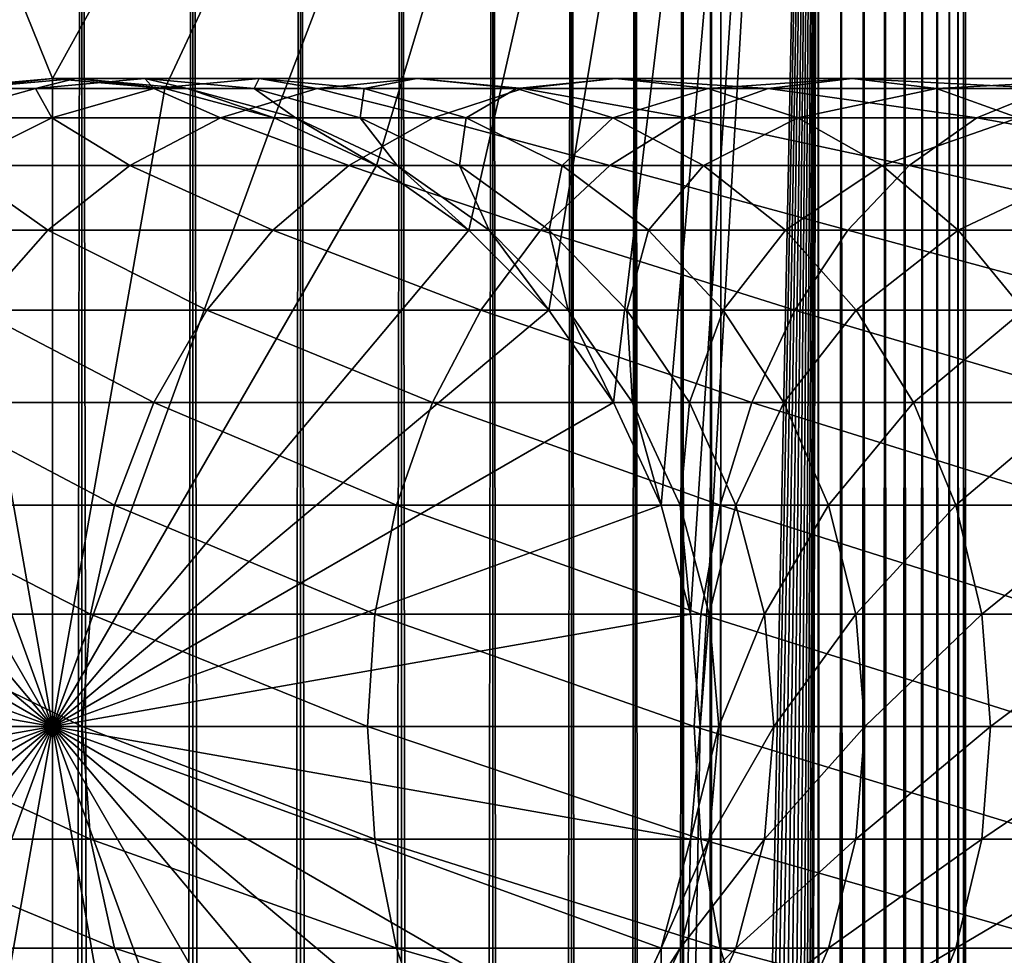
# Model space of a CAD drawing. Extents: x 0 to 550, y 0 to 1040.
# Drawn here: x 24 to 41, y 1000 to 1016 of the extents above; entities that cross this region are included whole.
import ezdxf

# ---------------------------------------------------------------- set-up
doc = ezdxf.new("R2010")
doc.units = 0
doc.header["$MEASUREMENT"] = 0

msp = doc.modelspace()

# ---------------------------------------------------------------- linework, layer by layer
for points in [[(15.399998, 1038.5, 65.650024), (22.989868, 1014.832825, 65.650024), (24.9, 1015, 65.650024)], [(15.399998, 1038.5, 65.650024), (24.9, 1015, 65.650024), (37.899998, 1038.5, 65.650024)], [(15.399998, 1.5, 35.650024), (15.399998, 1038.5, 35.650024), (37.899998, 1.5, 35.650024)], [(37.899998, 1.5, 35.650024), (15.399998, 1038.5, 35.650024), (37.899998, 1038.5, 35.650024)], [(17.829334, 44.426491, 65.650024), (19.4, 45.526279, 65.650024), (37.899998, 1038.5, 65.650024)], [(37.899998, 1038.5, 65.650024), (35.899998, 1003.999939, 65.650024), (17.829334, 44.426491, 65.650024)], [(37.899998, 1038.5, 65.650024), (19.4, 45.526279, 65.650024), (21.137777, 46.336617, 65.650024)], [(37.899998, 1038.5, 65.650024), (21.137777, 46.336617, 65.650024), (22.989868, 46.832886, 65.650024)], [(22.989868, 46.832886, 65.650024), (24.9, 47, 65.650024), (37.899998, 1038.5, 65.650024)], [(25.4, 1038.5, 61.500023), (25.4, 1.5, 61.500023), (23.515915, 1038.5, 61.335186)], [(23.515915, 1038.5, 61.335186), (25.4, 1.5, 61.500023), (23.515915, 1.5, 61.335186)], [(23.515915, 1038.5, 39.964859), (23.515915, 1.5, 39.964859), (25.4, 1038.5, 39.800022)], [(25.4, 1038.5, 39.800022), (23.515915, 1.5, 39.964859), (25.4, 1.5, 39.800022)], [(37.899998, 1038.5, 65.650024), (24.9, 1015, 65.650024), (26.810129, 1014.832825, 65.650024)], [(37.899998, 1038.5, 65.650024), (24.9, 47, 65.650024), (26.810129, 46.832886, 65.650024)], [(25.4, 1038.5, 39.800022), (25.4, 1.5, 39.800022), (27.284081, 1038.5, 39.964859)], [(27.284081, 1038.5, 39.964859), (25.4, 1.5, 39.800022), (27.284081, 1.5, 39.964859)], [(27.284081, 1038.5, 61.335186), (27.284081, 1.5, 61.335186), (25.4, 1038.5, 61.500023)], [(25.4, 1038.5, 61.500023), (27.284081, 1.5, 61.335186), (25.4, 1.5, 61.500023)], [(37.899998, 1038.5, 65.650024), (26.810129, 1014.832825, 65.650024), (28.66222, 1014.336609, 65.650024)], [(37.899998, 1038.5, 65.650024), (26.810129, 46.832886, 65.650024), (28.66222, 46.336617, 65.650024)], [(27.284081, 1038.5, 39.964859), (27.284081, 1.5, 39.964859), (29.110916, 1038.5, 40.454357)], [(29.110916, 1038.5, 40.454357), (27.284081, 1.5, 39.964859), (29.110916, 1.5, 40.454357)], [(29.110916, 1038.5, 60.845688), (29.110916, 1.5, 60.845688), (27.284081, 1038.5, 61.335186)], [(27.284081, 1038.5, 61.335186), (29.110916, 1.5, 60.845688), (27.284081, 1.5, 61.335186)], [(30.399998, 1013.526306, 65.650024), (37.899998, 1038.5, 65.650024), (28.66222, 1014.336609, 65.650024)], [(30.399998, 45.526279, 65.650024), (37.899998, 1038.5, 65.650024), (28.66222, 46.336617, 65.650024)], [(29.110916, 1038.5, 40.454357), (29.110916, 1.5, 40.454357), (30.824999, 1038.5, 41.253647)], [(30.824999, 1038.5, 41.253647), (29.110916, 1.5, 40.454357), (30.824999, 1.5, 41.253647)], [(30.824999, 1038.5, 60.046398), (30.824999, 1.5, 60.046398), (29.110916, 1038.5, 60.845688)], [(29.110916, 1038.5, 60.845688), (30.824999, 1.5, 60.046398), (29.110916, 1.5, 60.845688)], [(30.399998, 1013.526306, 65.650024), (31.970661, 1012.426514, 65.650024), (37.899998, 1038.5, 65.650024)], [(31.970661, 44.426491, 65.650024), (37.899998, 1038.5, 65.650024), (30.399998, 45.526279, 65.650024)], [(30.824999, 1038.5, 41.253647), (30.824999, 1.5, 41.253647), (32.374245, 1038.5, 42.338444)], [(32.374245, 1038.5, 42.338444), (30.824999, 1.5, 41.253647), (32.374245, 1.5, 42.338444)], [(32.374245, 1038.5, 58.961605), (32.374245, 1.5, 58.961605), (30.824999, 1038.5, 60.046398)], [(30.824999, 1038.5, 60.046398), (32.374245, 1.5, 58.961605), (30.824999, 1.5, 60.046398)], [(31.970661, 1012.426514, 65.650024), (33.326488, 1011.070618, 65.650024), (37.899998, 1038.5, 65.650024)], [(31.970661, 44.426491, 65.650024), (33.326488, 43.070663, 65.650024), (37.899998, 1038.5, 65.650024)], [(32.374245, 1038.5, 42.338444), (32.374245, 1.5, 42.338444), (33.711582, 1038.5, 43.675777)], [(33.711582, 1038.5, 43.675777), (32.374245, 1.5, 42.338444), (33.711582, 1.5, 43.675777)], [(33.711582, 1038.5, 57.624268), (33.711582, 1.5, 57.624268), (32.374245, 1038.5, 58.961605)], [(32.374245, 1038.5, 58.961605), (33.711582, 1.5, 57.624268), (32.374245, 1.5, 58.961605)], [(37.899998, 1038.5, 65.650024), (33.326488, 1011.070618, 65.650024), (34.426277, 1009.5, 65.650024)], [(37.899998, 1038.5, 65.650024), (33.326488, 43.070663, 65.650024), (34.426277, 41.5, 65.650024)], [(33.711582, 1038.5, 43.675777), (33.711582, 1.5, 43.675777), (34.796375, 1038.5, 45.225025)], [(34.796375, 1038.5, 45.225025), (33.711582, 1.5, 43.675777), (34.796375, 1.5, 45.225025)], [(34.796375, 1038.5, 56.075024), (34.796375, 1.5, 56.075024), (33.711582, 1038.5, 57.624268)], [(33.711582, 1038.5, 57.624268), (34.796375, 1.5, 56.075024), (33.711582, 1.5, 57.624268)], [(37.899998, 1038.5, 65.650024), (34.426277, 1009.5, 65.650024), (35.236618, 1007.762207, 65.650024)], [(37.899998, 1038.5, 65.650024), (34.426277, 41.5, 65.650024), (35.236618, 39.762222, 65.650024)], [(34.796375, 1038.5, 45.225025), (34.796375, 1.5, 45.225025), (35.595665, 1038.5, 46.939106)], [(35.595665, 1038.5, 46.939106), (34.796375, 1.5, 45.225025), (35.595665, 1.5, 46.939106)], [(35.595665, 1038.5, 54.360943), (35.595665, 1.5, 54.360943), (34.796375, 1038.5, 56.075024)], [(34.796375, 1038.5, 56.075024), (35.595665, 1.5, 54.360943), (34.796375, 1.5, 56.075024)], [(35.236618, 39.762222, 65.650024), (35.732883, 37.91013, 65.650024), (37.899998, 1038.5, 65.650024)], [(35.236618, 1007.762207, 65.650024), (35.732883, 1005.910156, 65.650024), (37.899998, 1038.5, 65.650024)], [(35.595665, 1038.5, 46.939106), (35.595665, 1.5, 46.939106), (36.085163, 1038.5, 48.765942)], [(36.085163, 1038.5, 48.765942), (35.595665, 1.5, 46.939106), (36.085163, 1.5, 48.765942)], [(36.085163, 1038.5, 52.534107), (36.085163, 1.5, 52.534107), (35.595665, 1038.5, 54.360943)], [(35.595665, 1038.5, 54.360943), (36.085163, 1.5, 52.534107), (35.595665, 1.5, 54.360943)], [(37.899998, 1038.5, 65.650024), (35.732883, 37.91013, 65.650024), (35.899998, 36, 65.650024)], [(37.899998, 1038.5, 65.650024), (35.732883, 1005.910156, 65.650024), (35.899998, 1003.999939, 65.650024)], [(37.899998, 1038.5, 65.650024), (35.899998, 36, 65.650024), (37.899998, 1.5, 65.650024)], [(36.085163, 1038.5, 48.765942), (36.085163, 1.5, 48.765942), (36.25, 1038.5, 50.650024)], [(36.25, 1038.5, 50.650024), (36.085163, 1.5, 48.765942), (36.25, 1.5, 50.650024)], [(36.25, 1038.5, 50.650024), (36.25, 1.5, 50.650024), (36.085163, 1038.5, 52.534107)], [(36.085163, 1038.5, 52.534107), (36.25, 1.5, 50.650024), (36.085163, 1.5, 52.534107)], [(37.899998, 1038.5, 65.650024), (37.899998, 1.5, 65.650024), (38.291084, 1.5, 65.619247)], [(37.899998, 1038.5, 65.650024), (38.291084, 1.5, 65.619247), (38.291084, 1038.5, 65.619247)], [(38.291084, 1038.5, 35.680801), (38.291084, 1.5, 35.680801), (37.899998, 1.5, 35.650024)], [(38.291084, 1038.5, 35.680801), (37.899998, 1.5, 35.650024), (37.899998, 1038.5, 35.650024)], [(38.291084, 1038.5, 65.619247), (38.291084, 1.5, 65.619247), (38.672543, 1.5, 65.527664)], [(38.291084, 1038.5, 65.619247), (38.672543, 1.5, 65.527664), (38.672543, 1038.5, 65.527664)], [(38.672543, 1038.5, 35.772381), (38.672543, 1.5, 35.772381), (38.291084, 1.5, 35.680801)], [(38.672543, 1038.5, 35.772381), (38.291084, 1.5, 35.680801), (38.291084, 1038.5, 35.680801)], [(38.672543, 1038.5, 65.527664), (38.672543, 1.5, 65.527664), (39.034973, 1.5, 65.377541)], [(38.672543, 1038.5, 65.527664), (39.034973, 1.5, 65.377541), (39.034973, 1038.5, 65.377541)], [(39.034973, 1038.5, 35.922508), (39.034973, 1.5, 35.922508), (38.672543, 1.5, 35.772381)], [(39.034973, 1038.5, 35.922508), (38.672543, 1.5, 35.772381), (38.672543, 1038.5, 35.772381)], [(39.034973, 1038.5, 65.377541), (39.034973, 1.5, 65.377541), (39.369461, 1.5, 65.172569)], [(39.034973, 1038.5, 65.377541), (39.369461, 1.5, 65.172569), (39.369461, 1038.5, 65.172569)], [(39.369461, 1038.5, 36.127483), (39.369461, 1.5, 36.127483), (39.034973, 1.5, 35.922508)], [(39.369461, 1038.5, 36.127483), (39.034973, 1.5, 35.922508), (39.034973, 1038.5, 35.922508)], [(39.369461, 1038.5, 65.172569), (39.369461, 1.5, 65.172569), (39.667767, 1.5, 64.917793)], [(39.369461, 1038.5, 65.172569), (39.667767, 1.5, 64.917793), (39.667767, 1038.5, 64.917793)], [(39.667767, 1038.5, 36.382256), (39.667767, 1.5, 36.382256), (39.369461, 1.5, 36.127483)], [(39.667767, 1038.5, 36.382256), (39.369461, 1.5, 36.127483), (39.369461, 1038.5, 36.127483)], [(39.667767, 1038.5, 64.917793), (39.667767, 1.5, 64.917793), (39.922543, 1.5, 64.619484)], [(39.667767, 1038.5, 64.917793), (39.922543, 1.5, 64.619484), (39.922543, 1038.5, 64.619484)], [(39.922543, 1038.5, 36.680561), (39.922543, 1.5, 36.680561), (39.667767, 1.5, 36.382256)], [(39.922543, 1038.5, 36.680561), (39.667767, 1.5, 36.382256), (39.667767, 1038.5, 36.382256)], [(39.922543, 1038.5, 64.619484), (39.922543, 1.5, 64.619484), (40.127514, 1.5, 64.284996)], [(39.922543, 1038.5, 64.619484), (40.127514, 1.5, 64.284996), (40.127514, 1038.5, 64.284996)], [(40.127514, 1038.5, 37.015045), (40.127514, 1.5, 37.015045), (39.922543, 1.5, 36.680561)], [(40.127514, 1038.5, 37.015045), (39.922543, 1.5, 36.680561), (39.922543, 1038.5, 36.680561)], [(40.127514, 1038.5, 64.284996), (40.127514, 1.5, 64.284996), (40.277641, 1.5, 63.922565)], [(40.127514, 1038.5, 64.284996), (40.277641, 1.5, 63.922565), (40.277641, 1038.5, 63.922565)], [(40.277641, 1038.5, 37.37748), (40.277641, 1.5, 37.37748), (40.127514, 1.5, 37.015045)], [(40.277641, 1038.5, 37.37748), (40.127514, 1.5, 37.015045), (40.127514, 1038.5, 37.015045)], [(40.277641, 1038.5, 63.922565), (40.277641, 1.5, 63.922565), (40.369221, 1.5, 63.541111)], [(40.277641, 1038.5, 63.922565), (40.369221, 1.5, 63.541111), (40.369221, 1038.5, 63.541111)], [(40.369221, 1038.5, 37.758938), (40.369221, 1.5, 37.758938), (40.277641, 1.5, 37.37748)], [(40.369221, 1038.5, 37.758938), (40.277641, 1.5, 37.37748), (40.277641, 1038.5, 37.37748)], [(40.369221, 1038.5, 63.541111), (40.369221, 1.5, 63.541111), (40.399998, 1.5, 63.150024)], [(40.369221, 1038.5, 63.541111), (40.399998, 1.5, 63.150024), (40.399998, 1038.5, 63.150024)], [(40.399998, 1038.5, 38.150024), (40.399998, 1.5, 38.150024), (40.369221, 1.5, 37.758938)], [(40.399998, 1038.5, 38.150024), (40.369221, 1.5, 37.758938), (40.369221, 1038.5, 37.758938)], [(40.399998, 1.5, 38.150024), (40.399998, 1038.5, 38.150024), (40.399998, 1.5, 63.150024)], [(40.399998, 1.5, 63.150024), (40.399998, 1038.5, 38.150024), (40.399998, 1038.5, 63.150024)], [(24.9, 1015, 64.650024), (24.9, 1015, 65.650024), (22.989868, 1014.832825, 64.650024)], [(22.989868, 1014.832825, 64.650024), (24.9, 1015, 65.650024), (22.989868, 1014.832825, 65.650024)], [(24.9, 1003.999939, 64.650024), (24.9, 1015, 64.650024), (22.989868, 1014.832825, 64.650024)], [(24.899998, 1004, 64.650024), (22.989868, 1014.832886, 64.650024), (24.899998, 1015, 64.650024)], [(24.899998, 1015, 92.650024), (24.899998, 1015, 64.650024), (22.989868, 1014.832886, 64.650024)], [(24.899998, 1015, 92.650024), (22.989868, 1014.832886, 64.650024), (22.989868, 1014.832886, 92.650024)], [(23.397516, 1014.832886, 99.389244), (24.899998, 1015, 92.650024), (22.989868, 1014.832886, 92.650024)], [(24.614515, 1014.832886, 106.030197), (25.293718, 1015, 99.159004), (23.397516, 1014.832886, 99.389244)], [(25.293718, 1015, 99.159004), (24.899998, 1015, 92.650024), (23.397516, 1014.832886, 99.389244)], [(26.623119, 1014.832886, 112.476028), (26.469141, 1015, 105.573067), (24.614515, 1014.832886, 106.030197)], [(26.469141, 1015, 105.573067), (25.293718, 1015, 99.159004), (24.614515, 1014.832886, 106.030197)], [(24.899998, 1004, 64.650024), (24.899998, 1015, 64.650024), (26.810129, 1014.832886, 64.650024)], [(26.810129, 1014.832886, 92.650024), (26.810129, 1014.832886, 64.650024), (24.899998, 1015, 64.650024)], [(26.810129, 1014.832886, 92.650024), (24.899998, 1015, 64.650024), (24.899998, 1015, 92.650024)], [(25.293718, 1015, 99.159004), (26.810129, 1014.832886, 92.650024), (24.899998, 1015, 92.650024)], [(26.810129, 1014.832825, 64.650024), (26.810129, 1014.832825, 65.650024), (24.9, 1015, 64.650024)], [(24.9, 1015, 64.650024), (26.810129, 1014.832825, 65.650024), (24.9, 1015, 65.650024)], [(24.9, 1003.999939, 64.650024), (26.810129, 1014.832825, 64.650024), (24.9, 1015, 64.650024)], [(26.469141, 1015, 105.573067), (27.189922, 1014.832886, 98.928764), (25.293718, 1015, 99.159004)], [(27.189922, 1014.832886, 98.928764), (26.810129, 1014.832886, 92.650024), (25.293718, 1015, 99.159004)], [(28.409121, 1015, 111.798691), (28.323765, 1014.832886, 105.115944), (26.469141, 1015, 105.573067)], [(28.409121, 1015, 111.798691), (26.469141, 1015, 105.573067), (26.623119, 1014.832886, 112.476028)], [(28.323765, 1014.832886, 105.115944), (27.189922, 1014.832886, 98.928764), (26.469141, 1015, 105.573067)], [(29.394037, 1014.832886, 118.632759), (28.409121, 1015, 111.798691), (26.623119, 1014.832886, 112.476028)], [(30.195124, 1014.832886, 111.121346), (28.323765, 1014.832886, 105.115944), (28.409121, 1015, 111.798691)], [(31.085373, 1015, 117.745071), (30.195124, 1014.832886, 111.121346), (28.409121, 1015, 111.798691)], [(31.085373, 1015, 117.745071), (28.409121, 1015, 111.798691), (29.394037, 1014.832886, 118.632759)], [(32.886864, 1014.832886, 124.410599), (31.085373, 1015, 117.745071), (29.394037, 1014.832886, 118.632759)], [(32.776711, 1014.832886, 116.857391), (30.195124, 1014.832886, 111.121346), (31.085373, 1015, 117.745071)], [(34.45887, 1015, 123.325523), (32.776711, 1014.832886, 116.857391), (31.085373, 1015, 117.745071)], [(34.45887, 1015, 123.325523), (31.085373, 1015, 117.745071), (32.886864, 1014.832886, 124.410599)], [(36.030876, 1014.832886, 122.24044), (32.776711, 1014.832886, 116.857391), (34.45887, 1015, 123.325523)], [(37.050667, 1014.832886, 129.725296), (34.45887, 1015, 123.325523), (32.886864, 1014.832886, 124.410599)], [(38.480419, 1015, 128.458649), (36.030876, 1014.832886, 122.24044), (34.45887, 1015, 123.325523)], [(38.480419, 1015, 128.458649), (34.45887, 1015, 123.325523), (37.050667, 1014.832886, 129.725296)], [(39.910172, 1014.832886, 127.192001), (36.030876, 1014.832886, 122.24044), (38.480419, 1015, 128.458649)], [(41.824726, 1014.832886, 134.499359), (38.480419, 1015, 128.458649), (37.050667, 1014.832886, 129.725296)], [(43.091373, 1015, 133.069611), (39.910172, 1014.832886, 127.192001), (38.480419, 1015, 128.458649)], [(43.091373, 1015, 133.069611), (38.480419, 1015, 128.458649), (41.824726, 1014.832886, 134.499359)], [(44.358025, 1014.832886, 131.639847), (39.910172, 1014.832886, 127.192001), (43.091373, 1015, 133.069611)], [(21.137777, 1014.336609, 64.650024), (22.989868, 1014.832886, 64.650024), (24.899998, 1004, 64.650024)], [(22.989868, 1014.832825, 64.650024), (21.137777, 1014.336609, 64.650024), (24.9, 1003.999939, 64.650024)], [(24.891382, 1014.336609, 113.13279), (24.614515, 1014.832886, 106.030197), (22.816242, 1014.336609, 106.473427)], [(24.614515, 1014.832886, 106.030197), (23.397516, 1014.832886, 99.389244), (22.816242, 1014.336609, 106.473427)], [(26.623119, 1014.832886, 112.476028), (24.614515, 1014.832886, 106.030197), (24.891382, 1014.336609, 113.13279)], [(27.754091, 1014.336609, 119.493469), (26.623119, 1014.832886, 112.476028), (24.891382, 1014.336609, 113.13279)], [(26.810129, 1014.832886, 64.650024), (28.66222, 1014.336609, 64.650024), (24.899998, 1004, 64.650024)], [(28.66222, 1014.336609, 64.650024), (26.810129, 1014.832825, 64.650024), (24.9, 1003.999939, 64.650024)], [(29.394037, 1014.832886, 118.632759), (26.623119, 1014.832886, 112.476028), (27.754091, 1014.336609, 119.493469)], [(28.66222, 1014.336609, 92.650024), (28.66222, 1014.336609, 64.650024), (26.810129, 1014.832886, 64.650024)], [(28.66222, 1014.336609, 92.650024), (26.810129, 1014.832886, 64.650024), (26.810129, 1014.832886, 92.650024)], [(27.189922, 1014.832886, 98.928764), (28.66222, 1014.336609, 92.650024), (26.810129, 1014.832886, 92.650024)], [(28.66222, 1014.336609, 64.650024), (28.66222, 1014.336609, 65.650024), (26.810129, 1014.832825, 64.650024)], [(26.810129, 1014.832825, 64.650024), (28.66222, 1014.336609, 65.650024), (26.810129, 1014.832825, 65.650024)], [(28.323765, 1014.832886, 105.115944), (29.028509, 1014.336609, 98.705521), (27.189922, 1014.832886, 98.928764)], [(29.028509, 1014.336609, 98.705521), (28.66222, 1014.336609, 92.650024), (27.189922, 1014.832886, 98.928764)], [(31.362621, 1014.336609, 125.462708), (29.394037, 1014.832886, 118.632759), (27.754091, 1014.336609, 119.493469)], [(30.195124, 1014.832886, 111.121346), (30.122038, 1014.336609, 104.672707), (28.323765, 1014.832886, 105.115944)], [(30.122038, 1014.336609, 104.672707), (29.028509, 1014.336609, 98.705521), (28.323765, 1014.832886, 105.115944)], [(32.886864, 1014.832886, 124.410599), (29.394037, 1014.832886, 118.632759), (31.362621, 1014.336609, 125.462708)], [(31.926859, 1014.336609, 110.464584), (30.122038, 1014.336609, 104.672707), (30.195124, 1014.832886, 111.121346)], [(32.776711, 1014.832886, 116.857391), (31.926859, 1014.336609, 110.464584), (30.195124, 1014.832886, 111.121346)], [(35.664356, 1014.336609, 130.953461), (32.886864, 1014.832886, 124.410599), (31.362621, 1014.336609, 125.462708)], [(34.416656, 1014.336609, 115.996681), (31.926859, 1014.336609, 110.464584), (32.776711, 1014.832886, 116.857391)], [(36.030876, 1014.832886, 122.24044), (34.416656, 1014.336609, 115.996681), (32.776711, 1014.832886, 116.857391)], [(37.050667, 1014.832886, 129.725296), (32.886864, 1014.832886, 124.410599), (35.664356, 1014.336609, 130.953461)], [(37.555119, 1014.336609, 121.188332), (34.416656, 1014.336609, 115.996681), (36.030876, 1014.832886, 122.24044)], [(40.596561, 1014.336609, 135.885666), (37.050667, 1014.832886, 129.725296), (35.664356, 1014.336609, 130.953461)], [(39.910172, 1014.832886, 127.192001), (37.555119, 1014.336609, 121.188332), (36.030876, 1014.832886, 122.24044)], [(41.824726, 1014.832886, 134.499359), (37.050667, 1014.832886, 129.725296), (40.596561, 1014.336609, 135.885666)], [(41.296482, 1014.336609, 125.963829), (37.555119, 1014.336609, 121.188332), (39.910172, 1014.832886, 127.192001)], [(44.358025, 1014.832886, 131.639847), (41.296482, 1014.336609, 125.963829), (39.910172, 1014.832886, 127.192001)], [(46.087318, 1014.336609, 140.187393), (41.824726, 1014.832886, 134.499359), (40.596561, 1014.336609, 135.885666)], [(24.899998, 1004, 64.650024), (19.399998, 1013.526306, 64.650024), (21.137777, 1014.336609, 64.650024)], [(24.9, 1003.999939, 64.650024), (21.137777, 1014.336609, 64.650024), (19.4, 1013.526306, 64.650024)], [(24.891382, 1014.336609, 113.13279), (22.816242, 1014.336609, 106.473427), (23.266533, 1013.526306, 113.749016)], [(26.215364, 1013.526306, 120.301048), (24.891382, 1014.336609, 113.13279), (23.266533, 1013.526306, 113.749016)], [(27.754091, 1014.336609, 119.493469), (24.891382, 1014.336609, 113.13279), (26.215364, 1013.526306, 120.301048)], [(24.899998, 1004, 64.650024), (28.66222, 1014.336609, 64.650024), (30.399998, 1013.526306, 64.650024)], [(24.9, 1003.999939, 64.650024), (30.399998, 1013.526306, 64.650024), (28.66222, 1014.336609, 64.650024)], [(29.932459, 1013.526306, 126.449875), (27.754091, 1014.336609, 119.493469), (26.215364, 1013.526306, 120.301048)], [(31.362621, 1014.336609, 125.462708), (27.754091, 1014.336609, 119.493469), (29.932459, 1013.526306, 126.449875)], [(30.399998, 1013.526306, 64.650024), (30.399998, 1013.526306, 65.650024), (28.66222, 1014.336609, 64.650024)], [(28.66222, 1014.336609, 64.650024), (30.399998, 1013.526306, 65.650024), (28.66222, 1014.336609, 65.650024)], [(30.399998, 1013.526306, 92.650024), (30.399998, 1013.526306, 64.650024), (28.66222, 1014.336609, 64.650024)], [(30.399998, 1013.526306, 92.650024), (28.66222, 1014.336609, 64.650024), (28.66222, 1014.336609, 92.650024)], [(29.028509, 1014.336609, 98.705521), (30.399998, 1013.526306, 92.650024), (28.66222, 1014.336609, 92.650024)], [(30.122038, 1014.336609, 104.672707), (30.753618, 1013.526306, 98.496048), (29.028509, 1014.336609, 98.705521)], [(30.753618, 1013.526306, 98.496048), (30.399998, 1013.526306, 92.650024), (29.028509, 1014.336609, 98.705521)], [(34.363609, 1013.526306, 132.10582), (31.362621, 1014.336609, 125.462708), (29.932459, 1013.526306, 126.449875)], [(31.926859, 1014.336609, 110.464584), (31.80932, 1013.526306, 104.256836), (30.122038, 1014.336609, 104.672707)], [(31.80932, 1013.526306, 104.256836), (30.753618, 1013.526306, 98.496048), (30.122038, 1014.336609, 104.672707)], [(35.664356, 1014.336609, 130.953461), (31.362621, 1014.336609, 125.462708), (34.363609, 1013.526306, 132.10582)], [(33.551712, 1013.526306, 109.848358), (31.80932, 1013.526306, 104.256836), (31.926859, 1014.336609, 110.464584)], [(34.416656, 1014.336609, 115.996681), (33.551712, 1013.526306, 109.848358), (31.926859, 1014.336609, 110.464584)], [(35.955379, 1013.526306, 115.189095), (33.551712, 1013.526306, 109.848358), (34.416656, 1014.336609, 115.996681)], [(39.444199, 1013.526306, 137.186417), (35.664356, 1014.336609, 130.953461), (34.363609, 1013.526306, 132.10582)], [(37.555119, 1014.336609, 121.188332), (35.955379, 1013.526306, 115.189095), (34.416656, 1014.336609, 115.996681)], [(40.596561, 1014.336609, 135.885666), (35.664356, 1014.336609, 130.953461), (39.444199, 1013.526306, 137.186417)], [(38.985283, 1013.526306, 120.201164), (35.955379, 1013.526306, 115.189095), (37.555119, 1014.336609, 121.188332)], [(41.296482, 1014.336609, 125.963829), (38.985283, 1013.526306, 120.201164), (37.555119, 1014.336609, 121.188332)], [(42.597225, 1013.526306, 124.81147), (38.985283, 1013.526306, 120.201164), (41.296482, 1014.336609, 125.963829)], [(45.100147, 1013.526306, 141.617554), (40.596561, 1014.336609, 135.885666), (39.444199, 1013.526306, 137.186417)], [(46.087318, 1014.336609, 140.187393), (40.596561, 1014.336609, 135.885666), (45.100147, 1013.526306, 141.617554)], [(24.9, 1003.999939, 64.650024), (19.4, 1013.526306, 64.650024), (17.829334, 1012.426514, 64.650024)], [(24.899998, 1004, 64.650024), (17.829334, 1012.426514, 64.650024), (19.399998, 1013.526306, 64.650024)], [(24.824612, 1012.426514, 121.030975), (23.266533, 1013.526306, 113.749016), (21.797935, 1012.426514, 114.305977)], [(26.215364, 1013.526306, 120.301048), (23.266533, 1013.526306, 113.749016), (24.824612, 1012.426514, 121.030975)], [(28.639828, 1012.426514, 127.342117), (26.215364, 1013.526306, 120.301048), (24.824612, 1012.426514, 121.030975)], [(24.899998, 1004, 64.650024), (30.399998, 1013.526306, 64.650024), (31.970663, 1012.426514, 64.650024)], [(24.9, 1003.999939, 64.650024), (31.970661, 1012.426514, 64.650024), (30.399998, 1013.526306, 64.650024)], [(29.932459, 1013.526306, 126.449875), (26.215364, 1013.526306, 120.301048), (28.639828, 1012.426514, 127.342117)], [(33.18795, 1012.426514, 133.147354), (29.932459, 1013.526306, 126.449875), (28.639828, 1012.426514, 127.342117)], [(34.363609, 1013.526306, 132.10582), (29.932459, 1013.526306, 126.449875), (33.18795, 1012.426514, 133.147354)], [(31.970661, 1012.426514, 64.650024), (31.970661, 1012.426514, 65.650024), (30.399998, 1013.526306, 64.650024)], [(30.399998, 1013.526306, 64.650024), (31.970661, 1012.426514, 65.650024), (30.399998, 1013.526306, 65.650024)], [(31.970663, 1012.426514, 92.650024), (31.970663, 1012.426514, 64.650024), (30.399998, 1013.526306, 64.650024)], [(31.970663, 1012.426514, 92.650024), (30.399998, 1013.526306, 64.650024), (30.399998, 1013.526306, 92.650024)], [(30.753618, 1013.526306, 98.496048), (31.970663, 1012.426514, 92.650024), (30.399998, 1013.526306, 92.650024)], [(31.80932, 1013.526306, 104.256836), (32.312828, 1012.426514, 98.306732), (30.753618, 1013.526306, 98.496048)], [(32.312828, 1012.426514, 98.306732), (31.970663, 1012.426514, 92.650024), (30.753618, 1013.526306, 98.496048)], [(33.551712, 1013.526306, 109.848358), (33.334343, 1012.426514, 103.880951), (31.80932, 1013.526306, 104.256836)], [(33.334343, 1012.426514, 103.880951), (32.312828, 1012.426514, 98.306732), (31.80932, 1013.526306, 104.256836)], [(38.402657, 1012.426514, 138.362076), (34.363609, 1013.526306, 132.10582), (33.18795, 1012.426514, 133.147354)], [(35.020306, 1012.426514, 109.291397), (33.334343, 1012.426514, 103.880951), (33.551712, 1013.526306, 109.848358)], [(35.955379, 1013.526306, 115.189095), (35.020306, 1012.426514, 109.291397), (33.551712, 1013.526306, 109.848358)], [(39.444199, 1013.526306, 137.186417), (34.363609, 1013.526306, 132.10582), (38.402657, 1012.426514, 138.362076)], [(37.346134, 1012.426514, 114.459175), (35.020306, 1012.426514, 109.291397), (35.955379, 1013.526306, 115.189095)], [(38.985283, 1013.526306, 120.201164), (37.346134, 1012.426514, 114.459175), (35.955379, 1013.526306, 115.189095)], [(40.277912, 1012.426514, 119.308922), (37.346134, 1012.426514, 114.459175), (38.985283, 1013.526306, 120.201164)], [(44.207909, 1012.426514, 142.910187), (39.444199, 1013.526306, 137.186417), (38.402657, 1012.426514, 138.362076)], [(42.597225, 1013.526306, 124.81147), (40.277912, 1012.426514, 119.308922), (38.985283, 1013.526306, 120.201164)], [(45.100147, 1013.526306, 141.617554), (39.444199, 1013.526306, 137.186417), (44.207909, 1012.426514, 142.910187)], [(43.772884, 1012.426514, 123.769928), (40.277912, 1012.426514, 119.308922), (42.597225, 1013.526306, 124.81147)], [(17.829334, 1012.426514, 64.650024), (16.473509, 1011.070618, 64.650024), (24.9, 1003.999939, 64.650024)], [(16.473509, 1011.070679, 64.650024), (17.829334, 1012.426514, 64.650024), (24.899998, 1004, 64.650024)], [(24.824612, 1012.426514, 121.030975), (21.797935, 1012.426514, 114.305977), (23.624088, 1011.070679, 121.661057)], [(27.524006, 1011.070679, 128.112305), (24.824612, 1012.426514, 121.030975), (23.624088, 1011.070679, 121.661057)], [(28.639828, 1012.426514, 127.342117), (24.824612, 1012.426514, 121.030975), (27.524006, 1011.070679, 128.112305)], [(31.970663, 1012.426514, 64.650024), (33.326488, 1011.070679, 64.650024), (24.899998, 1004, 64.650024)], [(33.326488, 1011.070618, 64.650024), (31.970661, 1012.426514, 64.650024), (24.9, 1003.999939, 64.650024)], [(32.1731, 1011.070679, 134.046448), (28.639828, 1012.426514, 127.342117), (27.524006, 1011.070679, 128.112305)], [(33.18795, 1012.426514, 133.147354), (28.639828, 1012.426514, 127.342117), (32.1731, 1011.070679, 134.046448)], [(33.326488, 1011.070618, 64.650024), (33.326488, 1011.070618, 65.650024), (31.970661, 1012.426514, 64.650024)], [(31.970661, 1012.426514, 64.650024), (33.326488, 1011.070618, 65.650024), (31.970661, 1012.426514, 65.650024)], [(33.326488, 1011.070679, 92.650024), (33.326488, 1011.070679, 64.650024), (31.970663, 1012.426514, 64.650024)], [(33.326488, 1011.070679, 92.650024), (31.970663, 1012.426514, 64.650024), (31.970663, 1012.426514, 92.650024)], [(32.312828, 1012.426514, 98.306732), (33.326488, 1011.070679, 92.650024), (31.970663, 1012.426514, 92.650024)], [(37.503578, 1011.070679, 139.376923), (33.18795, 1012.426514, 133.147354), (32.1731, 1011.070679, 134.046448)], [(33.334343, 1012.426514, 103.880951), (33.658772, 1011.070679, 98.143303), (32.312828, 1012.426514, 98.306732)], [(33.658772, 1011.070679, 98.143303), (33.326488, 1011.070679, 92.650024), (32.312828, 1012.426514, 98.306732)], [(38.402657, 1012.426514, 138.362076), (33.18795, 1012.426514, 133.147354), (37.503578, 1011.070679, 139.376923)], [(35.020306, 1012.426514, 109.291397), (34.650772, 1011.070679, 103.55648), (33.334343, 1012.426514, 103.880951)], [(34.650772, 1011.070679, 103.55648), (33.658772, 1011.070679, 98.143303), (33.334343, 1012.426514, 103.880951)], [(36.288025, 1011.070679, 108.810616), (34.650772, 1011.070679, 103.55648), (35.020306, 1012.426514, 109.291397)], [(37.346134, 1012.426514, 114.459175), (36.288025, 1011.070679, 108.810616), (35.020306, 1012.426514, 109.291397)], [(38.546658, 1011.070679, 113.829086), (36.288025, 1011.070679, 108.810616), (37.346134, 1012.426514, 114.459175)], [(40.277912, 1012.426514, 119.308922), (38.546658, 1011.070679, 113.829086), (37.346134, 1012.426514, 114.459175)], [(43.43771, 1011.070679, 144.026016), (38.402657, 1012.426514, 138.362076), (37.503578, 1011.070679, 139.376923)], [(44.207909, 1012.426514, 142.910187), (38.402657, 1012.426514, 138.362076), (43.43771, 1011.070679, 144.026016)], [(41.393734, 1011.070679, 118.538727), (38.546658, 1011.070679, 113.829086), (40.277912, 1012.426514, 119.308922)], [(43.772884, 1012.426514, 123.769928), (41.393734, 1011.070679, 118.538727), (40.277912, 1012.426514, 119.308922)], [(24.899998, 1004, 64.650024), (15.373718, 1009.5, 64.650024), (16.473509, 1011.070679, 64.650024)], [(24.9, 1003.999939, 64.650024), (16.473509, 1011.070618, 64.650024), (15.37372, 1009.5, 64.650024)], [(26.618895, 1009.5, 128.737061), (23.624088, 1011.070679, 121.661057), (22.65027, 1009.5, 122.172157)], [(27.524006, 1011.070679, 128.112305), (23.624088, 1011.070679, 121.661057), (26.618895, 1009.5, 128.737061)], [(24.899998, 1004, 64.650024), (33.326488, 1011.070679, 64.650024), (34.426277, 1009.5, 64.650024)], [(24.9, 1003.999939, 64.650024), (34.426277, 1009.5, 64.650024), (33.326488, 1011.070618, 64.650024)], [(31.349895, 1009.5, 134.775742), (27.524006, 1011.070679, 128.112305), (26.618895, 1009.5, 128.737061)], [(32.1731, 1011.070679, 134.046448), (27.524006, 1011.070679, 128.112305), (31.349895, 1009.5, 134.775742)], [(36.774284, 1009.5, 140.200119), (32.1731, 1011.070679, 134.046448), (31.349895, 1009.5, 134.775742)], [(37.503578, 1011.070679, 139.376923), (32.1731, 1011.070679, 134.046448), (36.774284, 1009.5, 140.200119)], [(34.426277, 1009.5, 92.650024), (34.426277, 1009.5, 64.650024), (33.326488, 1011.070679, 64.650024)], [(34.426277, 1009.5, 92.650024), (33.326488, 1011.070679, 64.650024), (33.326488, 1011.070679, 92.650024)], [(33.658772, 1011.070679, 98.143303), (34.426277, 1009.5, 92.650024), (33.326488, 1011.070679, 92.650024)], [(34.426277, 1009.5, 64.650024), (34.426277, 1009.5, 65.650024), (33.326488, 1011.070618, 64.650024)], [(33.326488, 1011.070618, 64.650024), (34.426277, 1009.5, 65.650024), (33.326488, 1011.070618, 65.650024)], [(34.650772, 1011.070679, 103.55648), (34.750542, 1009.5, 98.010742), (33.658772, 1011.070679, 98.143303)], [(34.750542, 1009.5, 98.010742), (34.426277, 1009.5, 92.650024), (33.658772, 1011.070679, 98.143303)], [(36.288025, 1011.070679, 108.810616), (35.718605, 1009.5, 103.293282), (34.650772, 1011.070679, 103.55648)], [(35.718605, 1009.5, 103.293282), (34.750542, 1009.5, 98.010742), (34.650772, 1011.070679, 103.55648)], [(37.316349, 1009.5, 108.420624), (35.718605, 1009.5, 103.293282), (36.288025, 1011.070679, 108.810616)], [(38.546658, 1011.070679, 113.829086), (37.316349, 1009.5, 108.420624), (36.288025, 1011.070679, 108.810616)], [(42.812958, 1009.5, 144.931122), (37.503578, 1011.070679, 139.376923), (36.774284, 1009.5, 140.200119)], [(39.520473, 1009.5, 113.317993), (37.316349, 1009.5, 108.420624), (38.546658, 1011.070679, 113.829086)], [(43.43771, 1011.070679, 144.026016), (37.503578, 1011.070679, 139.376923), (42.812958, 1009.5, 144.931122)], [(41.393734, 1011.070679, 118.538727), (39.520473, 1009.5, 113.317993), (38.546658, 1011.070679, 113.829086)], [(42.298843, 1009.5, 117.913971), (39.520473, 1009.5, 113.317993), (41.393734, 1011.070679, 118.538727)], [(24.899998, 1004, 64.650024), (14.563379, 1007.762207, 64.650024), (15.373718, 1009.5, 64.650024)], [(24.9, 1003.999939, 64.650024), (15.37372, 1009.5, 64.650024), (14.56338, 1007.762207, 64.650024)], [(25.952, 1007.762207, 129.197388), (22.65027, 1009.5, 122.172157), (21.932751, 1007.762207, 122.548744)], [(26.618895, 1009.5, 128.737061), (22.65027, 1009.5, 122.172157), (25.952, 1007.762207, 129.197388)], [(24.899998, 1004, 64.650024), (34.426277, 1009.5, 64.650024), (35.236618, 1007.762207, 64.650024)], [(24.9, 1003.999939, 64.650024), (35.236618, 1007.762207, 64.650024), (34.426277, 1009.5, 64.650024)], [(30.743347, 1007.762207, 135.313095), (26.618895, 1009.5, 128.737061), (25.952, 1007.762207, 129.197388)], [(31.349895, 1009.5, 134.775742), (26.618895, 1009.5, 128.737061), (30.743347, 1007.762207, 135.313095)], [(36.236927, 1007.762207, 140.806671), (31.349895, 1009.5, 134.775742), (30.743347, 1007.762207, 135.313095)], [(36.774284, 1009.5, 140.200119), (31.349895, 1009.5, 134.775742), (36.236927, 1007.762207, 140.806671)], [(35.236618, 1007.762207, 64.650024), (35.236618, 1007.762207, 65.650024), (34.426277, 1009.5, 64.650024)], [(34.426277, 1009.5, 64.650024), (35.236618, 1007.762207, 65.650024), (34.426277, 1009.5, 65.650024)], [(35.236618, 1007.762207, 92.650024), (35.236618, 1007.762207, 64.650024), (34.426277, 1009.5, 64.650024)], [(35.236618, 1007.762207, 92.650024), (34.426277, 1009.5, 64.650024), (34.426277, 1009.5, 92.650024)], [(34.750542, 1009.5, 98.010742), (35.236618, 1007.762207, 92.650024), (34.426277, 1009.5, 92.650024)], [(35.718605, 1009.5, 103.293282), (35.554974, 1007.762207, 97.913063), (34.750542, 1009.5, 98.010742)], [(35.554974, 1007.762207, 97.913063), (35.236618, 1007.762207, 92.650024), (34.750542, 1009.5, 98.010742)], [(36.505394, 1007.762207, 103.099358), (35.554974, 1007.762207, 97.913063), (35.718605, 1009.5, 103.293282)], [(37.316349, 1009.5, 108.420624), (36.505394, 1007.762207, 103.099358), (35.718605, 1009.5, 103.293282)], [(42.352634, 1007.762207, 145.598022), (36.774284, 1009.5, 140.200119), (36.236927, 1007.762207, 140.806671)], [(38.074028, 1007.762207, 108.13327), (36.505394, 1007.762207, 103.099358), (37.316349, 1009.5, 108.420624)], [(42.812958, 1009.5, 144.931122), (36.774284, 1009.5, 140.200119), (42.352634, 1007.762207, 145.598022)], [(39.520473, 1009.5, 113.317993), (38.074028, 1007.762207, 108.13327), (37.316349, 1009.5, 108.420624)], [(40.237995, 1007.762207, 112.941406), (38.074028, 1007.762207, 108.13327), (39.520473, 1009.5, 113.317993)], [(42.298843, 1009.5, 117.913971), (40.237995, 1007.762207, 112.941406), (39.520473, 1009.5, 113.317993)], [(42.96574, 1007.762207, 117.453651), (40.237995, 1007.762207, 112.941406), (42.298843, 1009.5, 117.913971)], [(14.067113, 1005.910156, 64.650024), (14.563379, 1007.762207, 64.650024), (24.899998, 1004, 64.650024)], [(14.56338, 1007.762207, 64.650024), (14.067114, 1005.910156, 64.650024), (24.9, 1003.999939, 64.650024)], [(25.543579, 1005.910156, 129.479294), (21.932751, 1007.762207, 122.548744), (21.49333, 1005.910156, 122.779366)], [(25.952, 1007.762207, 129.197388), (21.932751, 1007.762207, 122.548744), (25.543579, 1005.910156, 129.479294)], [(35.236618, 1007.762207, 64.650024), (35.732883, 1005.910156, 64.650024), (24.899998, 1004, 64.650024)], [(35.732883, 1005.910156, 64.650024), (35.236618, 1007.762207, 64.650024), (24.9, 1003.999939, 64.650024)], [(30.371887, 1005.910156, 135.642181), (25.952, 1007.762207, 129.197388), (25.543579, 1005.910156, 129.479294)], [(30.743347, 1007.762207, 135.313095), (25.952, 1007.762207, 129.197388), (30.371887, 1005.910156, 135.642181)], [(35.907845, 1005.910156, 141.178131), (30.743347, 1007.762207, 135.313095), (30.371887, 1005.910156, 135.642181)], [(36.236927, 1007.762207, 140.806671), (30.743347, 1007.762207, 135.313095), (35.907845, 1005.910156, 141.178131)], [(35.732883, 1005.910156, 64.650024), (35.732883, 1005.910156, 65.650024), (35.236618, 1007.762207, 64.650024)], [(35.236618, 1007.762207, 64.650024), (35.732883, 1005.910156, 65.650024), (35.236618, 1007.762207, 65.650024)], [(35.732883, 1005.910156, 92.650024), (35.732883, 1005.910156, 64.650024), (35.236618, 1007.762207, 64.650024)], [(35.732883, 1005.910156, 92.650024), (35.236618, 1007.762207, 64.650024), (35.236618, 1007.762207, 92.650024)], [(35.554974, 1007.762207, 97.913063), (35.732883, 1005.910156, 92.650024), (35.236618, 1007.762207, 92.650024)], [(36.505394, 1007.762207, 103.099358), (36.047619, 1005.910156, 97.853249), (35.554974, 1007.762207, 97.913063)], [(36.047619, 1005.910156, 97.853249), (35.732883, 1005.910156, 92.650024), (35.554974, 1007.762207, 97.913063)], [(42.070721, 1005.910156, 146.006439), (36.236927, 1007.762207, 140.806671), (35.907845, 1005.910156, 141.178131)], [(36.987244, 1005.910156, 102.980591), (36.047619, 1005.910156, 97.853249), (36.505394, 1007.762207, 103.099358)], [(42.352634, 1007.762207, 145.598022), (36.236927, 1007.762207, 140.806671), (42.070721, 1005.910156, 146.006439)], [(38.074028, 1007.762207, 108.13327), (36.987244, 1005.910156, 102.980591), (36.505394, 1007.762207, 103.099358)], [(38.538044, 1005.910156, 107.957291), (36.987244, 1005.910156, 102.980591), (38.074028, 1007.762207, 108.13327)], [(40.237995, 1007.762207, 112.941406), (38.538044, 1005.910156, 107.957291), (38.074028, 1007.762207, 108.13327)], [(40.677418, 1005.910156, 112.710785), (38.538044, 1005.910156, 107.957291), (40.237995, 1007.762207, 112.941406)], [(42.96574, 1007.762207, 117.453651), (40.677418, 1005.910156, 112.710785), (40.237995, 1007.762207, 112.941406)], [(43.374161, 1005.910156, 117.171738), (40.677418, 1005.910156, 112.710785), (42.96574, 1007.762207, 117.453651)], [(24.9, 1003.999939, 64.650024), (14.067114, 1005.910156, 64.650024), (13.899999, 1003.999939, 64.650024)], [(24.899998, 1004, 64.650024), (13.899999, 1004, 64.650024), (14.067113, 1005.910156, 64.650024)], [(25.406048, 1004, 129.574234), (21.49333, 1005.910156, 122.779366), (21.345356, 1004, 122.857025)], [(25.543579, 1005.910156, 129.479294), (21.49333, 1005.910156, 122.779366), (25.406048, 1004, 129.574234)], [(24.899998, 1004, 64.650024), (35.732883, 1005.910156, 64.650024), (35.899998, 1004, 64.650024)], [(24.9, 1003.999939, 64.650024), (35.899998, 1003.999939, 64.650024), (35.732883, 1005.910156, 64.650024)], [(30.246799, 1004, 135.752991), (25.543579, 1005.910156, 129.479294), (25.406048, 1004, 129.574234)], [(30.371887, 1005.910156, 135.642181), (25.543579, 1005.910156, 129.479294), (30.246799, 1004, 135.752991)], [(35.797028, 1004, 141.303223), (30.371887, 1005.910156, 135.642181), (30.246799, 1004, 135.752991)], [(35.907845, 1005.910156, 141.178131), (30.371887, 1005.910156, 135.642181), (35.797028, 1004, 141.303223)], [(35.899998, 1003.999939, 64.650024), (35.899998, 1003.999939, 65.650024), (35.732883, 1005.910156, 64.650024)], [(35.732883, 1005.910156, 64.650024), (35.899998, 1003.999939, 65.650024), (35.732883, 1005.910156, 65.650024)], [(35.899998, 1004, 92.650024), (35.732883, 1005.910156, 64.650024), (35.732883, 1005.910156, 92.650024)], [(35.899998, 1004, 92.650024), (35.899998, 1004, 64.650024), (35.732883, 1005.910156, 64.650024)], [(36.047619, 1005.910156, 97.853249), (35.899998, 1004, 92.650024), (35.732883, 1005.910156, 92.650024)], [(41.975792, 1004, 146.143982), (35.907845, 1005.910156, 141.178131), (35.797028, 1004, 141.303223)], [(36.213516, 1004, 97.833099), (35.899998, 1004, 92.650024), (36.047619, 1005.910156, 97.853249)], [(42.070721, 1005.910156, 146.006439), (35.907845, 1005.910156, 141.178131), (41.975792, 1004, 146.143982)], [(36.987244, 1005.910156, 102.980591), (36.213516, 1004, 97.833099), (36.047619, 1005.910156, 97.853249)], [(37.149498, 1004, 102.940598), (36.213516, 1004, 97.833099), (36.987244, 1005.910156, 102.980591)], [(38.538044, 1005.910156, 107.957291), (37.149498, 1004, 102.940598), (36.987244, 1005.910156, 102.980591)], [(38.694302, 1004, 107.898033), (37.149498, 1004, 102.940598), (38.538044, 1005.910156, 107.957291)], [(40.677418, 1005.910156, 112.710785), (38.694302, 1004, 107.898033), (38.538044, 1005.910156, 107.957291)], [(40.82539, 1004, 112.633118), (38.694302, 1004, 107.898033), (40.677418, 1005.910156, 112.710785)], [(43.374161, 1005.910156, 117.171738), (40.82539, 1004, 112.633118), (40.677418, 1005.910156, 112.710785)], [(43.511692, 1004, 117.076805), (40.82539, 1004, 112.633118), (43.374161, 1005.910156, 117.171738)], [(24.899998, 1004, 64.650024), (14.067113, 1002.089844, 64.650024), (13.899999, 1004, 64.650024)], [(24.9, 1003.999939, 64.650024), (13.899999, 1003.999939, 64.650024), (14.067114, 1002.089844, 64.650024)], [(14.563379, 1000.237793, 64.650024), (14.067113, 1002.089844, 64.650024), (24.899998, 1004, 64.650024)], [(14.067114, 1002.089844, 64.650024), (14.56338, 1000.237793, 64.650024), (24.9, 1003.999939, 64.650024)], [(24.899998, 1004, 64.650024), (15.373718, 998.5, 64.650024), (14.563379, 1000.237793, 64.650024)], [(24.9, 1003.999939, 64.650024), (14.56338, 1000.237793, 64.650024), (15.37372, 998.5, 64.650024)], [(24.899998, 1004, 64.650024), (16.473509, 996.929321, 64.650024), (15.373718, 998.5, 64.650024)], [(24.9, 1003.999939, 64.650024), (15.37372, 998.5, 64.650024), (16.473509, 996.929321, 64.650024)], [(17.829334, 995.573486, 64.650024), (16.473509, 996.929321, 64.650024), (24.899998, 1004, 64.650024)], [(16.473509, 996.929321, 64.650024), (17.829334, 995.573547, 64.650024), (24.9, 1003.999939, 64.650024)], [(24.899998, 1004, 64.650024), (19.399998, 994.473694, 64.650024), (17.829334, 995.573486, 64.650024)], [(17.829334, 44.426491, 65.650024), (35.899998, 1003.999939, 65.650024), (35.732883, 1002.089844, 65.650024)], [(24.9, 1003.999939, 64.650024), (17.829334, 995.573547, 64.650024), (19.4, 994.473694, 64.650024)], [(24.899998, 1004, 64.650024), (21.137777, 993.663391, 64.650024), (19.399998, 994.473694, 64.650024)], [(24.9, 1003.999939, 64.650024), (19.4, 994.473694, 64.650024), (21.137777, 993.663391, 64.650024)], [(22.989868, 993.167114, 64.650024), (21.137777, 993.663391, 64.650024), (24.899998, 1004, 64.650024)], [(21.137777, 993.663391, 64.650024), (22.989868, 993.167114, 64.650024), (24.9, 1003.999939, 64.650024)], [(25.406048, 1004, 129.574234), (21.345356, 1004, 122.857025), (25.543579, 1002.089844, 129.479294)], [(25.543579, 1002.089844, 129.479294), (21.345356, 1004, 122.857025), (21.49333, 1002.089844, 122.779366)], [(24.899998, 1004, 64.650024), (24.899998, 993, 64.650024), (22.989868, 993.167114, 64.650024)], [(24.9, 1003.999939, 64.650024), (22.989868, 993.167114, 64.650024), (24.9, 993, 64.650024)], [(24.899998, 1004, 64.650024), (35.899998, 1004, 64.650024), (35.732883, 1002.089844, 64.650024)], [(28.66222, 993.663391, 64.650024), (26.810129, 993.167114, 64.650024), (24.899998, 1004, 64.650024)], [(24.899998, 1004, 64.650024), (26.810129, 993.167114, 64.650024), (24.899998, 993, 64.650024)], [(33.326488, 996.929321, 64.650024), (31.970663, 995.573486, 64.650024), (24.899998, 1004, 64.650024)], [(24.899998, 1004, 64.650024), (31.970663, 995.573486, 64.650024), (30.399998, 994.473694, 64.650024)], [(24.899998, 1004, 64.650024), (30.399998, 994.473694, 64.650024), (28.66222, 993.663391, 64.650024)], [(35.732883, 1002.089844, 64.650024), (35.236618, 1000.237793, 64.650024), (24.899998, 1004, 64.650024)], [(24.899998, 1004, 64.650024), (35.236618, 1000.237793, 64.650024), (34.426277, 998.5, 64.650024)], [(24.899998, 1004, 64.650024), (34.426277, 998.5, 64.650024), (33.326488, 996.929321, 64.650024)], [(35.236618, 1000.237793, 64.650024), (35.732883, 1002.089844, 64.650024), (24.9, 1003.999939, 64.650024)], [(24.9, 1003.999939, 64.650024), (35.732883, 1002.089844, 64.650024), (35.899998, 1003.999939, 64.650024)], [(31.970661, 995.573547, 64.650024), (33.326488, 996.929321, 64.650024), (24.9, 1003.999939, 64.650024)], [(24.9, 1003.999939, 64.650024), (33.326488, 996.929321, 64.650024), (34.426277, 998.5, 64.650024)], [(24.9, 1003.999939, 64.650024), (34.426277, 998.5, 64.650024), (35.236618, 1000.237793, 64.650024)], [(26.810129, 993.167114, 64.650024), (28.66222, 993.663391, 64.650024), (24.9, 1003.999939, 64.650024)], [(24.9, 1003.999939, 64.650024), (28.66222, 993.663391, 64.650024), (30.399998, 994.473694, 64.650024)], [(24.9, 1003.999939, 64.650024), (30.399998, 994.473694, 64.650024), (31.970661, 995.573547, 64.650024)], [(24.9, 1003.999939, 64.650024), (24.9, 993, 64.650024), (26.810129, 993.167114, 64.650024)], [(30.246799, 1004, 135.752991), (25.406048, 1004, 129.574234), (30.371887, 1002.089844, 135.642181)], [(30.371887, 1002.089844, 135.642181), (25.406048, 1004, 129.574234), (25.543579, 1002.089844, 129.479294)], [(35.797028, 1004, 141.303223), (30.246799, 1004, 135.752991), (35.907845, 1002.089844, 141.178131)], [(35.907845, 1002.089844, 141.178131), (30.246799, 1004, 135.752991), (30.371887, 1002.089844, 135.642181)], [(35.732883, 1002.089844, 92.650024), (35.732883, 1002.089844, 64.650024), (35.899998, 1004, 64.650024)], [(35.732883, 1002.089844, 92.650024), (35.899998, 1004, 64.650024), (35.899998, 1004, 92.650024)], [(36.047619, 1002.089844, 97.853249), (35.732883, 1002.089844, 92.650024), (36.213516, 1004, 97.833099)], [(36.213516, 1004, 97.833099), (35.732883, 1002.089844, 92.650024), (35.899998, 1004, 92.650024)], [(35.732883, 1002.089844, 64.650024), (35.732883, 1002.089844, 65.650024), (35.899998, 1003.999939, 64.650024)], [(35.899998, 1003.999939, 64.650024), (35.732883, 1002.089844, 65.650024), (35.899998, 1003.999939, 65.650024)], [(41.975792, 1004, 146.143982), (35.797028, 1004, 141.303223), (42.070721, 1002.089844, 146.006439)], [(42.070721, 1002.089844, 146.006439), (35.797028, 1004, 141.303223), (35.907845, 1002.089844, 141.178131)], [(36.987244, 1002.089844, 102.980591), (36.047619, 1002.089844, 97.853249), (37.149498, 1004, 102.940598)], [(37.149498, 1004, 102.940598), (36.047619, 1002.089844, 97.853249), (36.213516, 1004, 97.833099)], [(38.538044, 1002.089844, 107.957291), (36.987244, 1002.089844, 102.980591), (38.694302, 1004, 107.898033)], [(38.694302, 1004, 107.898033), (36.987244, 1002.089844, 102.980591), (37.149498, 1004, 102.940598)], [(40.677418, 1002.089844, 112.710785), (38.538044, 1002.089844, 107.957291), (40.82539, 1004, 112.633118)], [(40.82539, 1004, 112.633118), (38.538044, 1002.089844, 107.957291), (38.694302, 1004, 107.898033)], [(43.374161, 1002.089844, 117.171738), (40.677418, 1002.089844, 112.710785), (43.511692, 1004, 117.076805)], [(43.511692, 1004, 117.076805), (40.677418, 1002.089844, 112.710785), (40.82539, 1004, 112.633118)], [(17.829334, 44.426491, 65.650024), (35.732883, 1002.089844, 65.650024), (35.236618, 1000.237793, 65.650024)], [(25.543579, 1002.089844, 129.479294), (21.49333, 1002.089844, 122.779366), (25.952, 1000.237793, 129.197388)], [(25.952, 1000.237793, 129.197388), (21.49333, 1002.089844, 122.779366), (21.932751, 1000.237793, 122.548744)], [(30.371887, 1002.089844, 135.642181), (25.543579, 1002.089844, 129.479294), (30.743347, 1000.237793, 135.313095)], [(30.743347, 1000.237793, 135.313095), (25.543579, 1002.089844, 129.479294), (25.952, 1000.237793, 129.197388)], [(35.907845, 1002.089844, 141.178131), (30.371887, 1002.089844, 135.642181), (36.236927, 1000.237793, 140.806671)], [(36.236927, 1000.237793, 140.806671), (30.371887, 1002.089844, 135.642181), (30.743347, 1000.237793, 135.313095)], [(35.236618, 1000.237793, 64.650024), (35.236618, 1000.237793, 65.650024), (35.732883, 1002.089844, 64.650024)], [(35.732883, 1002.089844, 64.650024), (35.236618, 1000.237793, 65.650024), (35.732883, 1002.089844, 65.650024)], [(35.236618, 1000.237793, 92.650024), (35.236618, 1000.237793, 64.650024), (35.732883, 1002.089844, 64.650024)], [(35.236618, 1000.237793, 92.650024), (35.732883, 1002.089844, 64.650024), (35.732883, 1002.089844, 92.650024)], [(35.554974, 1000.237793, 97.913063), (35.236618, 1000.237793, 92.650024), (36.047619, 1002.089844, 97.853249)], [(36.047619, 1002.089844, 97.853249), (35.236618, 1000.237793, 92.650024), (35.732883, 1002.089844, 92.650024)], [(36.505394, 1000.237793, 103.099358), (35.554974, 1000.237793, 97.913063), (36.987244, 1002.089844, 102.980591)], [(36.987244, 1002.089844, 102.980591), (35.554974, 1000.237793, 97.913063), (36.047619, 1002.089844, 97.853249)], [(42.070721, 1002.089844, 146.006439), (35.907845, 1002.089844, 141.178131), (42.352634, 1000.237793, 145.598022)], [(42.352634, 1000.237793, 145.598022), (35.907845, 1002.089844, 141.178131), (36.236927, 1000.237793, 140.806671)], [(38.074028, 1000.237793, 108.13327), (36.505394, 1000.237793, 103.099358), (38.538044, 1002.089844, 107.957291)], [(38.538044, 1002.089844, 107.957291), (36.505394, 1000.237793, 103.099358), (36.987244, 1002.089844, 102.980591)], [(40.237995, 1000.237793, 112.941406), (38.074028, 1000.237793, 108.13327), (40.677418, 1002.089844, 112.710785)], [(40.677418, 1002.089844, 112.710785), (38.074028, 1000.237793, 108.13327), (38.538044, 1002.089844, 107.957291)], [(42.96574, 1000.237793, 117.453651), (40.237995, 1000.237793, 112.941406), (43.374161, 1002.089844, 117.171738)], [(43.374161, 1002.089844, 117.171738), (40.237995, 1000.237793, 112.941406), (40.677418, 1002.089844, 112.710785)], [(35.236618, 1000.237793, 65.650024), (34.426277, 998.5, 65.650024), (17.829334, 44.426491, 65.650024)], [(25.952, 1000.237793, 129.197388), (21.932751, 1000.237793, 122.548744), (26.618895, 998.5, 128.737061)], [(26.618895, 998.5, 128.737061), (21.932751, 1000.237793, 122.548744), (22.65027, 998.5, 122.172157)], [(30.743347, 1000.237793, 135.313095), (25.952, 1000.237793, 129.197388), (31.349895, 998.5, 134.775742)], [(31.349895, 998.5, 134.775742), (25.952, 1000.237793, 129.197388), (26.618895, 998.5, 128.737061)], [(36.236927, 1000.237793, 140.806671), (30.743347, 1000.237793, 135.313095), (36.774284, 998.5, 140.200119)], [(36.774284, 998.5, 140.200119), (30.743347, 1000.237793, 135.313095), (31.349895, 998.5, 134.775742)], [(34.426277, 998.5, 64.650024), (34.426277, 998.5, 65.650024), (35.236618, 1000.237793, 64.650024)], [(35.236618, 1000.237793, 64.650024), (34.426277, 998.5, 65.650024), (35.236618, 1000.237793, 65.650024)], [(34.426277, 998.5, 92.650024), (34.426277, 998.5, 64.650024), (35.236618, 1000.237793, 64.650024)], [(34.426277, 998.5, 92.650024), (35.236618, 1000.237793, 64.650024), (35.236618, 1000.237793, 92.650024)], [(34.750542, 998.5, 98.010742), (34.426277, 998.5, 92.650024), (35.554974, 1000.237793, 97.913063)], [(35.554974, 1000.237793, 97.913063), (34.426277, 998.5, 92.650024), (35.236618, 1000.237793, 92.650024)], [(35.718605, 998.5, 103.293282), (34.750542, 998.5, 98.010742), (36.505394, 1000.237793, 103.099358)], [(36.505394, 1000.237793, 103.099358), (34.750542, 998.5, 98.010742), (35.554974, 1000.237793, 97.913063)], [(37.316349, 998.5, 108.420624), (35.718605, 998.5, 103.293282), (38.074028, 1000.237793, 108.13327)], [(38.074028, 1000.237793, 108.13327), (35.718605, 998.5, 103.293282), (36.505394, 1000.237793, 103.099358)], [(42.352634, 1000.237793, 145.598022), (36.236927, 1000.237793, 140.806671), (42.812958, 998.5, 144.931122)], [(42.812958, 998.5, 144.931122), (36.236927, 1000.237793, 140.806671), (36.774284, 998.5, 140.200119)], [(39.520473, 998.5, 113.317993), (37.316349, 998.5, 108.420624), (40.237995, 1000.237793, 112.941406)], [(40.237995, 1000.237793, 112.941406), (37.316349, 998.5, 108.420624), (38.074028, 1000.237793, 108.13327)], [(42.298843, 998.5, 117.913971), (39.520473, 998.5, 113.317993), (42.96574, 1000.237793, 117.453651)], [(42.96574, 1000.237793, 117.453651), (39.520473, 998.5, 113.317993), (40.237995, 1000.237793, 112.941406)]]:
    msp.add_3dface(points)

doc.saveas('drawing.dxf')
